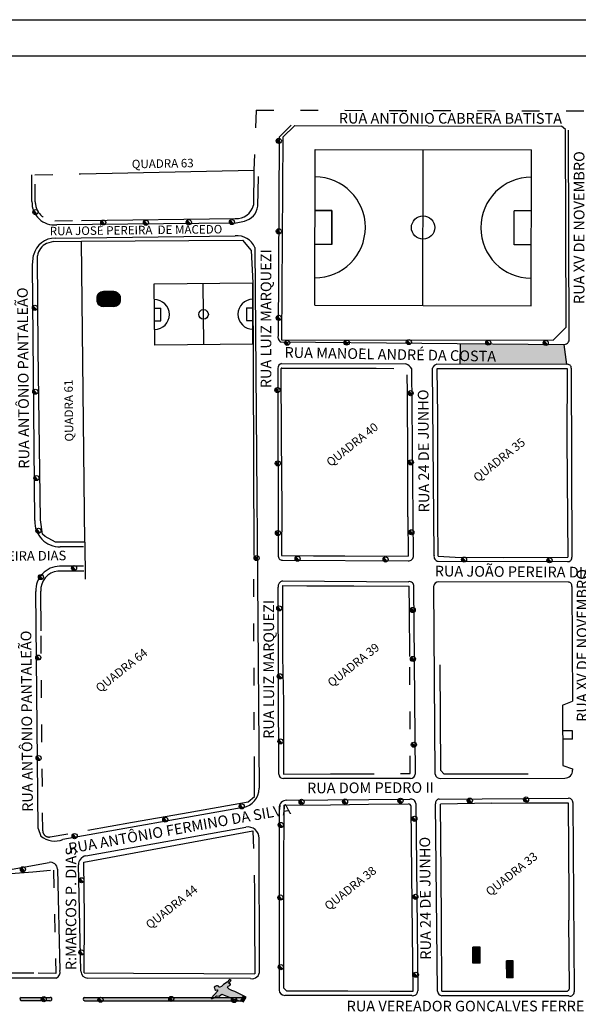
# Model space of a CAD drawing. Units: millimetres. Extents: x 3641 to 4386, y 3057 to 3392.
# Drawn here: x 4168 to 4205, y 3193 to 3260 of the extents above; entities that cross this region are included whole.
import ezdxf

# ---------------------------------------------------------------- set-up
doc = ezdxf.new("R2010")
doc.units = ezdxf.units.MM
doc.linetypes.add('ACAD_ISO03W100', pattern=[30, 12, -18])
for name, color, linetype in [('CAMPO', 7, 'Continuous'), ('GUIAS', 190, 'Continuous'), ('Layer1', 1, 'Continuous'), ('NUMERO_QUADRA', 7, 'Continuous'), ('Piscinas', 140, 'Continuous'), ('POSTE', 3, 'Continuous')]:
    doc.layers.add(name, color=color, linetype=linetype)
doc.layers.add('RUAS', color=5, linetype='Continuous', lineweight=35)
doc.styles.add('TEXTO1', font='swissci.ttf')
pattern_1 = [(83.358389048, (626329.095434, -918484.201974), (-0.01423595806406, 0.0333704584625), [0.045, -0.009, 0, -0.009])]

msp = doc.modelspace()

# ---------------------------------------------------------------- hatches: boundary and pattern name
h = msp.add_hatch()
h.set_pattern_fill('ANSI36', color=140, scale=0.144, angle=38.35839, style=0)
h.set_pattern_definition(pattern_1)
h.paths.add_polyline_path([(4173.278, 3241.262, 0.414214), (4172.851, 3240.826), (4172.852, 3240.682, 0.414214), (4173.289, 3240.254), (4173.994, 3240.261, 0.414214), (4174.422, 3240.698), (4174.42, 3240.842, 0.414214), (4173.984, 3241.269)])
for color, points in [(23, [(4182.191, 3193.873), (4181.974, 3193.952), (4181.794, 3194.031), (4181.694, 3194.137), (4181.727, 3194.233), (4181.842, 3194.288), (4181.897, 3194.34), (4181.871, 3194.432), (4181.806, 3194.4), (4181.79, 3194.46), (4181.933, 3194.609), (4181.822, 3194.685), (4181.664, 3194.516), (4181.424, 3194.338), (4181.276, 3194.211), (4181.171, 3194.173), (4181.104, 3194.171), (4181.073, 3194.224), (4181.019, 3194.259), (4180.942, 3194.253), (4180.857, 3194.212), (4180.792, 3194.168), (4180.801, 3194.098), (4180.824, 3194.011), (4180.906, 3193.958), (4180.998, 3193.984), (4181.031, 3193.915), (4180.581, 3193.42), (4180.625, 3193.367), (4180.825, 3193.464), (4180.952, 3193.569), (4181.118, 3193.557), (4181.301, 3193.688), (4181.466, 3193.627), (4181.767, 3193.514), (4182.055, 3193.377), (4182.283, 3193.314), (4182.561, 3193.209), (4182.764, 3193.578), (4182.545, 3193.687), (4182.324, 3193.802)]), (155, [(4182.561, 3193.209), (4182.739, 3193.142), (4182.95, 3193.486), (4182.764, 3193.578)]), (91, [(4167.709, 3193.472, 0.794523), (4167.719, 3193.252), (4169.652, 3193.248), (4169.673, 3193.248, 1.023537), (4169.688, 3193.47)]), (91, [(4172.002, 3193.469, 0.843713), (4172.011, 3193.248), (4182.761, 3193.248), (4182.758, 3193.46)])]:
    msp.add_hatch(color=color).paths.add_polyline_path(points)
at = {"layer": 'Layer1', "ltscale": 0.02}
h = msp.add_hatch(color=13, dxfattribs=at)
h.dxf.hatch_style = 1
h.paths.add_polyline_path([(4204.509, 3237.69, -0.038492), (4204.458, 3237.694), (4203.401, 3237.703, -0.580051), (4203.101, 3237.706), (4199.512, 3237.736, -0.64454), (4199.197, 3237.739), (4197.474, 3237.753), (4197.462, 3236.355), (4204.675, 3236.336)])
at = {"layer": 'Piscinas'}
h = msp.add_hatch(dxfattribs=at)
h.set_pattern_fill('ANSI36', color=140, scale=0.144, angle=38.35839, style=0)
h.set_pattern_definition(pattern_1)
h.paths.add_polyline_path([(4198.304, 3195.788), (4198.808, 3195.789), (4198.805, 3196.869), (4198.301, 3196.868)])
h = msp.add_hatch(dxfattribs=at)
h.set_pattern_fill('ANSI36', color=140, scale=0.144, angle=38.35839, style=0)
h.set_pattern_definition([(83.358389048, (626329.225034, -918484.201866), (-0.01423595806406, 0.0333704584625), [0.045, -0.009, 0, -0.009])])
h.paths.add_polyline_path([(4201.033, 3195.948), (4200.601, 3195.947), (4200.605, 3194.795), (4201.037, 3194.796)])
at = {"layer": 'POSTE'}
for points in [[(4185.056, 3251.603, 0.414214), (4185.027, 3251.36, 0.414214), (4185.27, 3251.332)], [(4168.563, 3246.784, 0.414214), (4168.535, 3246.542, 0.414214), (4168.778, 3246.513)], [(4173.167, 3246.076, 0.414214), (4173.138, 3245.833, 0.414214), (4173.381, 3245.805)], [(4176.056, 3246.059, 0.414214), (4176.027, 3245.816, 0.414214), (4176.27, 3245.788)], [(4178.959, 3246.1, 0.414214), (4178.931, 3245.857, 0.414214), (4179.173, 3245.829)], [(4181.883, 3246.11, 0.414214), (4181.855, 3245.867, 0.414214), (4182.098, 3245.839)], [(4185.057, 3245.481, 0.414214), (4185.029, 3245.239, 0.414214), (4185.272, 3245.21)], [(4168.532, 3240.305, 0.414214), (4168.504, 3240.062, 0.414214), (4168.746, 3240.034)], [(4185.055, 3239.621, 0.414214), (4185.027, 3239.378, 0.414214), (4185.27, 3239.35)], [(4185.625, 3237.93, 0.414214), (4185.596, 3237.687, 0.414214), (4185.839, 3237.659)], [(4189.655, 3237.947, 0.414214), (4189.627, 3237.704, 0.414214), (4189.87, 3237.676)], [(4193.869, 3237.982, 0.414214), (4193.84, 3237.74, 0.414214), (4194.083, 3237.711)], [(4199.248, 3237.944, 0.414214), (4199.22, 3237.701, 0.414214), (4199.462, 3237.673)], [(4203.144, 3237.926, 0.414214), (4203.116, 3237.683, 0.414214), (4203.359, 3237.655)], [(4168.561, 3234.617, 0.414214), (4168.533, 3234.374, 0.414214), (4168.775, 3234.346)], [(4184.965, 3234.735, 0.414214), (4184.937, 3234.492, 0.414214), (4185.179, 3234.464)], [(4193.988, 3234.522, 0.414214), (4193.96, 3234.279, 0.414214), (4194.203, 3234.251)], [(4184.992, 3229.766, 0.414214), (4184.964, 3229.523, 0.414214), (4185.206, 3229.495)], [(4194.004, 3229.834, 0.414214), (4193.976, 3229.591, 0.414214), (4194.219, 3229.563)], [(4168.634, 3228.772, 0.414214), (4168.606, 3228.529, 0.414214), (4168.849, 3228.501)], [(4168.768, 3225.21, 0.414214), (4168.74, 3224.967, 0.414214), (4168.983, 3224.939)], [(4184.996, 3225.048, 0.414214), (4184.968, 3224.805, 0.414214), (4185.211, 3224.777)], [(4194.039, 3225.102, 0.414214), (4194.011, 3224.859, 0.414214), (4194.254, 3224.831)], [(4183.553, 3223.356, 0.414214), (4183.525, 3223.113, 0.414214), (4183.768, 3223.085)], [(4186.333, 3223.312, 0.414214), (4186.305, 3223.07, 0.414214), (4186.548, 3223.041)], [(4192.291, 3223.263, 0.414214), (4192.263, 3223.02, 0.414214), (4192.506, 3222.992)], [(4197.611, 3223.25, 0.414214), (4197.583, 3223.008, 0.414214), (4197.826, 3222.979)], [(4203.4, 3223.208, 0.414214), (4203.371, 3222.965, 0.414214), (4203.614, 3222.937)], [(4171.185, 3222.675, 0.414214), (4171.157, 3222.432, 0.414214), (4171.4, 3222.404)], [(4168.941, 3222.069, 0.414214), (4168.912, 3221.826, 0.414214), (4169.155, 3221.798)], [(4185.089, 3219.952, 0.414214), (4185.061, 3219.709, 0.414214), (4185.303, 3219.681)], [(4194.127, 3219.841, 0.414214), (4194.099, 3219.598, 0.414214), (4194.342, 3219.57)], [(4168.76, 3216.616, 0.414214), (4168.732, 3216.374, 0.414214), (4168.975, 3216.345)], [(4194.147, 3216.529, 0.414214), (4194.118, 3216.286, 0.414214), (4194.361, 3216.258)], [(4185.124, 3215.35, 0.414214), (4185.096, 3215.107, 0.414214), (4185.338, 3215.079)], [(4185.171, 3210.941, 0.414214), (4185.143, 3210.698, 0.414214), (4185.386, 3210.67)], [(4194.207, 3210.715, 0.414214), (4194.178, 3210.473, 0.414214), (4194.421, 3210.444)], [(4168.784, 3209.818, 0.414214), (4168.756, 3209.575, 0.414214), (4168.999, 3209.547)], [(4186.604, 3206.849, 0.414214), (4186.575, 3206.606, 0.414214), (4186.818, 3206.578)], [(4189.545, 3206.871, 0.414214), (4189.516, 3206.628, 0.414214), (4189.759, 3206.6)], [(4193.298, 3206.927, 0.414214), (4193.27, 3206.684, 0.414214), (4193.513, 3206.656)], [(4197.997, 3206.938, 0.414214), (4197.969, 3206.695, 0.414214), (4198.212, 3206.667)], [(4201.809, 3207.007, 0.414214), (4201.781, 3206.764, 0.414214), (4202.024, 3206.736)], [(4182.546, 3206.544, 0.414214), (4182.517, 3206.302, 0.414214), (4182.76, 3206.273)], [(4177.367, 3205.647, 0.414214), (4177.339, 3205.404, 0.414214), (4177.582, 3205.376)], [(4194.244, 3205.702, 0.414214), (4194.216, 3205.46, 0.414214), (4194.459, 3205.431)], [(4185.186, 3205.284, 0.414214), (4185.158, 3205.041, 0.414214), (4185.401, 3205.013)], [(4171.226, 3204.528, 0.414214), (4171.198, 3204.286, 0.414214), (4171.44, 3204.257)], [(4167.721, 3202.282, 0.414214), (4167.693, 3202.039, 0.414214), (4167.935, 3202.011)], [(4171.685, 3201.543, 0.414214), (4171.657, 3201.3, 0.414214), (4171.9, 3201.272)], [(4185.166, 3200.37, 0.414214), (4185.137, 3200.128, 0.414214), (4185.38, 3200.099)], [(4194.311, 3200.418, 0.414214), (4194.283, 3200.175, 0.414214), (4194.526, 3200.147)], [(4171.683, 3196.655, 0.414214), (4171.655, 3196.412, 0.414214), (4171.897, 3196.384)], [(4185.191, 3195.659, 0.414214), (4185.162, 3195.416, 0.414214), (4185.405, 3195.388)], [(4194.343, 3195.144, 0.414214), (4194.314, 3194.902, 0.414214), (4194.557, 3194.873)], [(4169.133, 3193.489, 0.414214), (4169.105, 3193.246, 0.414214), (4169.347, 3193.218)], [(4172.977, 3193.45, 0.414214), (4172.949, 3193.207, 0.414214), (4173.192, 3193.179)], [(4177.769, 3193.506, 0.414214), (4177.74, 3193.263, 0.414214), (4177.983, 3193.235)], [(4182.023, 3193.426, 0.414214), (4181.995, 3193.184, 0.414214), (4182.237, 3193.155)]]:
    msp.add_hatch(color=1, dxfattribs=at).paths.add_polyline_path(points)

# ---------------------------------------------------------------- linework, layer by layer
for p, q in [((4116.502, 3259.676), (4364.226, 3259.673)), ((4118.952, 3257.219), (4284.506, 3257.217))]:
    msp.add_line(p, q)
at = {"color": 1, "linetype": 'ACAD_ISO03W100', "ltscale": 0.1}
for p, q in [((4183.631, 3253.556), (4183.483, 3249.492)), ((4183.631, 3253.556), (4207.938, 3253.494)), ((4168.645, 3249.176), (4171.738, 3249.241)), ((4168.666, 3247.337), (4168.645, 3249.176)), ((4169.979, 3246.057), (4171.805, 3246.08)), ((4191.752, 3236.073), (4193.856, 3236.057)), ((4193.881, 3234.437), (4193.856, 3236.057)), ((4183.511, 3208.596), (4183.465, 3223.401)), ((4169.171, 3204.76), (4169.054, 3218.295)), ((4194.075, 3208.627), (4194.038, 3216.548)), ((4190.418, 3208.617), (4194.075, 3208.627)), ((4169.679, 3204.339), (4172.224, 3204.795)), ((4183.415, 3204.751), (4183.523, 3200.662)), ((4168.5, 3201.982), (4169.898, 3202.098)), ((4169.898, 3202.098), (4170.066, 3195.1)), ((4170.066, 3195.1), (4168.559, 3195.108))]:
    msp.add_line(p, q, dxfattribs=at)
at = {"color": 2}
for p, q in [((4186.245, 3252.522), (4185.427, 3251.711)), ((4186.245, 3252.522), (4204.321, 3252.476)), ((4204.582, 3252.23), (4204.321, 3252.476)), ((4204.625, 3238.858), (4204.582, 3252.23)), ((4185.427, 3251.711), (4185.353, 3238.008)), ((4171.738, 3249.241), (4183.483, 3249.492)), ((4183.483, 3249.492), (4183.441, 3247.118)), ((4171.805, 3246.08), (4182.212, 3246.211)), ((4169.902, 3244.651), (4169.429, 3244.521)), ((4169.902, 3244.651), (4171.803, 3244.683)), ((4171.803, 3244.683), (4182.708, 3244.757)), ((4172.012, 3224.304), (4171.803, 3244.683)), ((4182.708, 3244.757), (4183.302, 3244.056)), ((4168.869, 3237.342), (4168.819, 3243.693)), ((4183.302, 3244.056), (4183.402, 3241.848)), ((4183.402, 3241.848), (4183.42, 3236.077)), ((4204.625, 3238.858), (4203.744, 3237.974)), ((4185.353, 3238.008), (4203.744, 3237.974)), ((4169.022, 3225.821), (4168.869, 3237.342)), ((4183.42, 3236.077), (4183.465, 3223.401)), ((4185.311, 3236.032), (4185.334, 3231.323)), ((4185.373, 3236.086), (4188.207, 3236.078)), ((4188.207, 3236.078), (4191.752, 3236.073)), ((4195.933, 3232.86), (4195.885, 3236.06)), ((4195.885, 3236.06), (4200.386, 3236.05)), ((4200.386, 3236.05), (4204.7, 3236.066)), ((4204.7, 3236.066), (4204.687, 3231.288)), ((4193.917, 3229.71), (4193.881, 3234.437)), ((4195.931, 3225.924), (4195.933, 3232.86)), ((4185.334, 3231.323), (4185.362, 3226.568)), ((4204.687, 3231.288), (4204.718, 3225.914)), ((4193.909, 3226.003), (4193.917, 3229.71)), ((4185.362, 3226.568), (4185.351, 3223.385)), ((4169.164, 3224.846), (4169.022, 3225.821)), ((4193.909, 3226.003), (4193.931, 3223.346)), ((4195.966, 3223.35), (4195.931, 3225.924)), ((4204.718, 3225.914), (4204.742, 3223.291)), ((4169.328, 3224.684), (4169.164, 3224.846)), ((4170.028, 3224.3), (4169.328, 3224.684)), ((4172.012, 3224.304), (4170.028, 3224.3)), ((4172.012, 3224.304), (4172.045, 3221.8)), ((4185.351, 3223.385), (4187.506, 3223.381)), ((4187.506, 3223.381), (4189.639, 3223.365)), ((4189.639, 3223.365), (4193.931, 3223.346)), ((4195.966, 3223.35), (4197.121, 3223.289)), ((4197.121, 3223.289), (4200.417, 3223.269)), ((4200.417, 3223.269), (4204.742, 3223.291)), ((4171.944, 3222.345), (4170.182, 3222.343)), ((4169.054, 3218.295), (4169.031, 3220.97)), ((4185.412, 3221.365), (4185.425, 3216.546)), ((4185.412, 3221.365), (4187.074, 3221.352)), ((4187.074, 3221.352), (4190.254, 3221.338)), ((4190.254, 3221.338), (4194.008, 3221.308)), ((4194.024, 3219.721), (4194.008, 3221.308)), ((4194.038, 3216.548), (4194.024, 3219.721)), ((4185.425, 3216.546), (4185.475, 3213.444)), ((4196.137, 3208.828), (4196.09, 3215.983)), ((4185.475, 3213.444), (4185.486, 3208.6)), ((4183.529, 3207.088), (4183.511, 3208.596)), ((4185.486, 3208.6), (4188.677, 3208.612)), ((4188.677, 3208.612), (4190.418, 3208.617)), ((4196.137, 3208.828), (4196.344, 3208.615)), ((4196.344, 3208.615), (4199.024, 3208.611)), ((4199.024, 3208.611), (4202.051, 3208.62)), ((4183.099, 3206.706), (4183.529, 3207.088)), ((4178.643, 3205.93), (4183.099, 3206.706)), ((4185.505, 3206.493), (4185.483, 3201.744)), ((4185.505, 3206.493), (4188.656, 3206.505)), ((4188.656, 3206.505), (4191.247, 3206.556)), ((4191.247, 3206.556), (4193.951, 3206.586)), ((4194.17, 3201.82), (4194.136, 3206.411)), ((4199.584, 3206.633), (4196.112, 3206.555)), ((4196.174, 3201.812), (4196.112, 3206.555)), ((4199.584, 3206.633), (4201.907, 3206.65)), ((4201.907, 3206.65), (4204.773, 3206.657)), ((4204.773, 3206.657), (4204.806, 3200.283)), ((4175.253, 3205.339), (4178.643, 3205.93)), ((4172.224, 3204.795), (4175.253, 3205.339)), ((4171.962, 3202.626), (4183.415, 3204.751)), ((4171.999, 3198.898), (4171.962, 3202.626)), ((4166.999, 3201.858), (4168.5, 3201.982)), ((4185.483, 3201.744), (4185.483, 3198.687)), ((4194.272, 3193.897), (4194.17, 3201.82)), ((4196.179, 3198.646), (4196.174, 3201.812)), ((4183.523, 3200.662), (4183.525, 3198.784)), ((4204.806, 3200.283), (4204.825, 3198.697)), ((4171.986, 3195.136), (4171.999, 3198.898)), ((4183.525, 3198.784), (4183.54, 3195.074)), ((4185.483, 3198.687), (4185.488, 3194.13)), ((4196.215, 3193.891), (4196.179, 3198.646)), ((4204.856, 3194.083), (4204.825, 3198.697)), ((4168.559, 3195.108), (4165.678, 3195.122)), ((4171.986, 3195.136), (4175.325, 3195.111)), ((4175.325, 3195.111), (4180.082, 3195.089)), ((4180.082, 3195.089), (4183.54, 3195.074)), ((4185.488, 3194.13), (4185.686, 3193.929)), ((4185.686, 3193.929), (4189.844, 3193.925)), ((4189.844, 3193.925), (4192.72, 3193.9)), ((4192.72, 3193.9), (4194.272, 3193.897)), ((4196.215, 3193.891), (4199.031, 3193.898)), ((4199.031, 3193.898), (4204.722, 3193.902))]:
    msp.add_line(p, q, dxfattribs=at)
at = {"color": 170}
for p, q in [((4173.984, 3241.269), (4173.278, 3241.262)), ((4172.852, 3240.682), (4172.851, 3240.826)), ((4173.994, 3240.261), (4173.289, 3240.254)), ((4174.422, 3240.698), (4174.42, 3240.842))]:
    msp.add_line(p, q, dxfattribs=at)
at = {"color": 1}
for p, q in [((4204.394, 3213.264), (4205.057, 3213.523)), ((4204.394, 3213.264), (4204.41, 3209.176)), ((4205.061, 3211.53), (4204.401, 3211.528)), ((4205.064, 3210.954), (4204.403, 3210.952)), ((4180.581, 3193.42), (4181.031, 3193.915)), ((4181.031, 3193.915), (4180.581, 3193.42)), ((4182.764, 3193.578), (4182.561, 3193.209)), ((4182.561, 3193.209), (4182.764, 3193.578)), ((4182.95, 3193.486), (4182.764, 3193.578)), ((4182.739, 3193.142), (4182.95, 3193.486))]:
    msp.add_line(p, q, dxfattribs=at)
msp.add_lwpolyline([(4173.994, 3240.261), (4173.289, 3240.254, -0.414214), (4172.852, 3240.682), (4172.851, 3240.826, -0.414214), (4173.278, 3241.262), (4173.984, 3241.269, -0.414214), (4174.42, 3240.842), (4174.422, 3240.698, -0.414214)], format="xyb", close=True)
for points in [[(4181.466, 3193.627), (4181.767, 3193.514), (4182.055, 3193.377), (4182.283, 3193.314), (4182.561, 3193.209), (4182.764, 3193.578), (4182.545, 3193.687), (4182.324, 3193.802), (4182.191, 3193.873), (4181.974, 3193.952), (4181.794, 3194.031), (4181.694, 3194.137), (4181.727, 3194.233), (4181.842, 3194.288), (4181.897, 3194.34), (4181.871, 3194.432), (4181.806, 3194.4), (4181.79, 3194.46), (4181.933, 3194.609), (4181.822, 3194.685), (4181.664, 3194.516), (4181.424, 3194.338), (4181.276, 3194.211), (4181.171, 3194.173), (4181.104, 3194.171), (4181.073, 3194.224), (4181.019, 3194.259), (4180.942, 3194.253), (4180.857, 3194.212), (4180.792, 3194.168), (4180.801, 3194.098), (4180.824, 3194.011), (4180.906, 3193.958), (4180.998, 3193.984), (4181.031, 3193.915), (4180.581, 3193.42), (4180.625, 3193.367), (4180.825, 3193.464), (4180.952, 3193.569), (4181.118, 3193.557), (4181.301, 3193.688)], [(4181.118, 3193.557), (4181.301, 3193.688), (4181.466, 3193.627), (4181.466, 3193.627), (4181.466, 3193.627), (4181.767, 3193.514), (4182.055, 3193.377), (4182.283, 3193.314), (4182.561, 3193.209), (4182.764, 3193.578), (4182.545, 3193.687), (4182.324, 3193.802), (4182.191, 3193.873), (4181.974, 3193.952), (4181.794, 3194.031), (4181.694, 3194.137), (4181.727, 3194.233), (4181.842, 3194.288), (4181.897, 3194.34), (4181.871, 3194.432), (4181.806, 3194.4), (4181.79, 3194.46), (4181.933, 3194.609), (4181.822, 3194.685), (4181.664, 3194.516), (4181.424, 3194.338), (4181.276, 3194.211), (4181.171, 3194.173), (4181.104, 3194.171), (4181.073, 3194.224), (4181.019, 3194.259), (4180.942, 3194.253), (4180.857, 3194.212), (4180.792, 3194.168), (4180.801, 3194.098), (4180.824, 3194.011), (4180.906, 3193.958), (4180.998, 3193.984), (4181.031, 3193.915), (4180.581, 3193.42), (4180.625, 3193.367), (4180.825, 3193.464), (4180.952, 3193.569)]]:
    msp.add_lwpolyline(points, close=True, dxfattribs=at)
at = {"color": 1, "linetype": 'ACAD_ISO03W100', "ltscale": 0.1}
for centre, radius, start, end in [((4169.962, 3247.353), 1.296, 180.67448, 270.72426), ((4169.603, 3204.764), 0.432, 180.49259, 280.17175)]:
    msp.add_arc(centre, radius, start, end, dxfattribs=at)
at = {"color": 2}
for centre, radius, start, end in [((4182.293, 3247.388), 1.18, 266.05727, 346.77109), ((4169.837, 3243.582), 1.024, 113.50599, 173.78912), ((4185.368, 3236.029), 0.0572, 85.42542, 177.09632), ((4170.338, 3221.044), 1.309, 96.81811, 183.21679), ((4193.91, 3206.357), 0.233, 13.42081, 79.8973), ((4204.641, 3194.103), 0.217, 292.054, 354.61203)]:
    msp.add_arc(centre, radius, start, end, dxfattribs=at)
at = {"color": 170}
for centre, start, end in [((4173.283, 3240.83), 90.58686, 180.58686), ((4173.988, 3240.837), 0.58686, 90.58686), ((4173.284, 3240.686), 180.58686, 270.58686), ((4173.99, 3240.693), 270.58686, 0.58686)]:
    msp.add_arc(centre, 0.432, start, end, dxfattribs=at)
at = {"layer": 'CAMPO', "color": 190}
for p, q in [((4187.599, 3240.337), (4187.619, 3250.892)), ((4187.619, 3250.892), (4202.278, 3250.864)), ((4194.929, 3240.323), (4194.949, 3250.878)), ((4202.258, 3240.309), (4202.278, 3250.864)), ((4188.763, 3246.764), (4187.611, 3246.767)), ((4188.759, 3244.46), (4188.763, 3246.764)), ((4201.114, 3244.437), (4201.119, 3246.741)), ((4202.271, 3246.739), (4201.119, 3246.741)), ((4188.759, 3244.46), (4187.607, 3244.463)), ((4202.266, 3244.435), (4201.114, 3244.437)), ((4176.715, 3241.78), (4183.402, 3241.848)), ((4176.757, 3237.64), (4176.715, 3241.78)), ((4180.086, 3237.674), (4180.044, 3241.814)), ((4183.415, 3237.708), (4183.402, 3241.848)), ((4187.599, 3240.337), (4202.258, 3240.309)), ((4176.735, 3240.142), (4177.164, 3240.143)), ((4177.172, 3239.279), (4177.164, 3240.143)), ((4182.975, 3240.161), (4183.407, 3240.163)), ((4182.975, 3240.161), (4182.978, 3239.297)), ((4183.407, 3240.163), (4183.41, 3239.299)), ((4176.737, 3239.278), (4177.172, 3239.279)), ((4182.978, 3239.297), (4183.41, 3239.299)), ((4183.415, 3237.708), (4176.757, 3237.64))]:
    msp.add_line(p, q, dxfattribs=at)
msp.add_lwpolyline([(4187.611, 3246.767), (4188.763, 3246.764), (4188.759, 3244.46), (4187.607, 3244.463)], dxfattribs=at)
for centre, radius in [((4194.939, 3245.601), 0.789), ((4180.065, 3239.72), 0.326)]:
    msp.add_circle(centre, radius, dxfattribs=at)
for centre, radius, start, end in [((4187.609, 3245.615), 3.419, 269.89167, 89.89167), ((4202.268, 3245.587), 3.419, 89.89167, 269.89167), ((4176.736, 3239.71), 1.013, 270.58686, 90.58686), ((4183.408, 3239.731), 1.012, 90.17845, 270.17845)]:
    msp.add_arc(centre, radius, start, end, dxfattribs=at)
at = {"layer": 'GUIAS', "color": 190}
for p, q in [((4185.996, 3252.531), (4185.178, 3251.719)), ((4204.84, 3237.999), (4204.789, 3252.193)), ((4185.178, 3251.719), (4185.114, 3238.299)), ((4168.442, 3247.363), (4168.421, 3249.172)), ((4183.747, 3247.041), (4183.779, 3249.067)), ((4182.152, 3245.902), (4170.12, 3245.785)), ((4182.152, 3245.902), (4182.829, 3246.037)), ((4170.025, 3244.89), (4182.209, 3245.031)), ((4183.536, 3244.25), (4183.832, 3207.637)), ((4168.482, 3243.077), (4168.553, 3243.74)), ((4168.639, 3225.763), (4168.482, 3243.077)), ((4185.256, 3237.857), (4204.458, 3237.694)), ((4185.349, 3236.389), (4193.776, 3236.364)), ((4204.675, 3236.336), (4195.879, 3236.359)), ((4185.103, 3236.072), (4185.123, 3223.403)), ((4194.292, 3223.396), (4194.17, 3236.042)), ((4195.689, 3223.412), (4195.574, 3236.086)), ((4204.979, 3236.07), (4205.018, 3223.284)), ((4171.936, 3223.985), (4170.359, 3223.982)), ((4185.417, 3223.075), (4193.932, 3223.029)), ((4195.964, 3223.009), (4204.725, 3222.986)), ((4171.939, 3222.682), (4170.313, 3222.669)), ((4185.41, 3221.676), (4193.951, 3221.618)), ((4204.768, 3221.593), (4195.98, 3221.609)), ((4168.86, 3204.909), (4168.7, 3220.958)), ((4185.175, 3208.592), (4185.121, 3221.248)), ((4194.415, 3208.593), (4194.315, 3221.303)), ((4195.767, 3208.586), (4195.659, 3221.332)), ((4205.022, 3221.286), (4205.057, 3213.523)), ((4205.064, 3210.954), (4205.061, 3211.53)), ((4205.073, 3208.956), (4205.074, 3208.852)), ((4194.085, 3208.293), (4185.483, 3208.285)), ((4196.132, 3208.3), (4204.547, 3208.319)), ((4185.698, 3206.819), (4194.041, 3206.889)), ((4196.026, 3206.902), (4204.784, 3206.961)), ((4182.744, 3206.327), (4170.538, 3204.156)), ((4185.179, 3206.294), (4185.187, 3193.971)), ((4194.448, 3206.609), (4194.575, 3193.912)), ((4195.923, 3193.902), (4195.79, 3206.57)), ((4205.081, 3206.668), (4205.166, 3193.851)), ((4168.86, 3204.909), (4169.05, 3204.395)), ((4172.088, 3203.056), (4182.936, 3205.002)), ((4183.856, 3195.268), (4183.832, 3204.254)), ((4158.71, 3200.661), (4169.609, 3202.615)), ((4171.749, 3195.249), (4171.586, 3202.441)), ((4170.17, 3202.157), (4170.335, 3195.297)), ((4170.078, 3194.776), (4158.594, 3194.774)), ((4183.24, 3194.754), (4172.229, 3194.779)), ((4194.178, 3193.599), (4185.569, 3193.612)), ((4204.814, 3193.57), (4196.22, 3193.59)), ((4167.709, 3193.472), (4169.678, 3193.47)), ((4169.652, 3193.248), (4167.719, 3193.252)), ((4169.652, 3193.248), (4169.673, 3193.248)), ((4172.002, 3193.469), (4182.758, 3193.46)), ((4172.011, 3193.248), (4182.761, 3193.248)), ((4182.694, 3193.199), (4182.691, 3193.411)), ((4182.761, 3193.248), (4182.758, 3193.46))]:
    msp.add_line(p, q, dxfattribs=at)
at = {"layer": 'GUIAS', "color": 1}
msp.add_line((4204.41, 3209.176), (4205.073, 3208.956), dxfattribs=at)
at = {"layer": 'GUIAS', "color": 190}
for centre, radius, start, end in [((4169.971, 3247.308), 1.53, 177.93681, 275.59636), ((4182.549, 3247.215), 1.211, 283.38352, 351.73619), ((4170.02, 3243.379), 1.511, 89.82872, 166.15817), ((4182.367, 3243.78), 1.26, 21.9212, 97.17834), ((4185.614, 3238.216), 0.508, 170.63219, 225.05311), ((4204.509, 3238.022), 0.332, 261.18254, 355.9868), ((4185.414, 3236.085), 0.311, 102.13769, 182.48304), ((4193.603, 3235.751), 0.637, 27.16613, 74.22076), ((4196.073, 3235.835), 0.559, 110.28, 153.27993), ((4204.736, 3236.098), 0.245, 353.25937, 104.266), ((4170.322, 3225.667), 1.685, 176.71518, 271.27775), ((4185.416, 3223.37), 0.295, 173.55441, 270.19007), ((4193.934, 3223.388), 0.359, 269.68686, 1.30243), ((4195.995, 3223.325), 0.318, 164.10934, 264.47385), ((4204.757, 3223.249), 0.264, 263.11637, 7.6318), ((4170.345, 3221.024), 1.646, 91.10476, 182.27073), ((4185.52, 3221.29), 0.401, 105.87989, 186.06658), ((4194.023, 3221.333), 0.294, 354.05391, 104.12293), ((4195.976, 3221.289), 0.32, 89.28731, 172.31438), ((4204.777, 3221.341), 0.252, 347.31607, 91.97767), ((4204.545, 3208.848), 0.528, 270.1281, 0.42843), ((4185.483, 3208.593), 0.308, 180.24023, 270.05254), ((4194.096, 3208.612), 0.319, 267.94671, 356.56492), ((4196.101, 3208.637), 0.338, 188.54881, 275.24836), ((4182.513, 3207.626), 1.319, 280.08646, 0.46198), ((4194.133, 3206.587), 0.315, 4.01387, 107.0643), ((4196.042, 3206.64), 0.262, 93.49839, 195.56359), ((4204.786, 3206.666), 0.295, 0.37878, 90.38969), ((4185.703, 3206.295), 0.524, 90.47928, 180.03787), ((4183.07, 3204.252), 0.762, 0.15142, 100.17171), ((4170.008, 3205.606), 1.544, 231.69297, 290.09701), ((4172.196, 3202.455), 0.611, 100.17171, 181.29956), ((4169.693, 3202.145), 0.477, 1.37882, 100.16118), ((4169.876, 3195.2), 0.469, 295.51217, 11.98992), ((4172.23, 3195.26), 0.481, 181.29956, 269.87035), ((4183.356, 3195.242), 0.501, 256.69134, 2.96945), ((4185.558, 3193.984), 0.372, 181.93348, 271.64132), ((4194.262, 3193.9), 0.313, 254.33341, 2.33159), ((4196.238, 3193.905), 0.315, 180.56222, 266.71678), ((4204.9, 3193.824), 0.268, 251.31997, 5.8626), ((4167.74, 3193.363), 0.113, 105.50089, 259.37274), ((4169.683, 3193.359), 0.111, 264.7834, 92.4539), ((4172.026, 3193.359), 0.112, 101.96357, 262.58258)]:
    msp.add_arc(centre, radius, start, end, dxfattribs=at)
at = {"layer": 'Layer1', "ltscale": 0.02}
for p, q in [((4197.462, 3236.355), (4197.474, 3237.753)), ((4204.675, 3236.336), (4204.509, 3237.69))]:
    msp.add_line(p, q, dxfattribs=at)
at = {"layer": 'Piscinas', "color": 140}
for p, q in [((4198.805, 3196.869), (4198.301, 3196.868)), ((4198.304, 3195.788), (4198.301, 3196.868)), ((4198.808, 3195.789), (4198.805, 3196.869)), ((4198.808, 3195.789), (4198.304, 3195.788)), ((4201.033, 3195.948), (4200.601, 3195.947)), ((4200.605, 3194.795), (4200.601, 3195.947)), ((4201.037, 3194.796), (4201.033, 3195.948)), ((4201.037, 3194.796), (4200.605, 3194.795))]:
    msp.add_line(p, q, dxfattribs=at)
at = {"layer": 'POSTE', "color": 1}
for p, q in [((4185.27, 3251.332), (4185.056, 3251.603)), ((4168.778, 3246.513), (4168.563, 3246.784)), ((4173.381, 3245.805), (4173.167, 3246.076)), ((4176.27, 3245.788), (4176.056, 3246.059)), ((4179.173, 3245.829), (4178.959, 3246.1)), ((4182.098, 3245.839), (4181.883, 3246.11)), ((4185.272, 3245.21), (4185.057, 3245.481)), ((4168.746, 3240.034), (4168.532, 3240.305)), ((4185.27, 3239.35), (4185.055, 3239.621)), ((4185.839, 3237.659), (4185.625, 3237.93)), ((4189.87, 3237.676), (4189.655, 3237.947)), ((4194.083, 3237.711), (4193.869, 3237.982)), ((4199.462, 3237.673), (4199.248, 3237.944)), ((4203.359, 3237.655), (4203.144, 3237.926)), ((4168.775, 3234.346), (4168.561, 3234.617)), ((4185.179, 3234.464), (4184.965, 3234.735)), ((4194.203, 3234.251), (4193.988, 3234.522)), ((4185.206, 3229.495), (4184.992, 3229.766)), ((4194.219, 3229.563), (4194.004, 3229.834)), ((4168.849, 3228.501), (4168.634, 3228.772)), ((4168.983, 3224.939), (4168.768, 3225.21)), ((4185.211, 3224.777), (4184.996, 3225.048)), ((4194.254, 3224.831), (4194.039, 3225.102)), ((4183.768, 3223.085), (4183.553, 3223.356)), ((4186.548, 3223.041), (4186.333, 3223.312)), ((4192.506, 3222.992), (4192.291, 3223.263)), ((4197.826, 3222.979), (4197.611, 3223.25)), ((4203.614, 3222.937), (4203.4, 3223.208)), ((4171.4, 3222.404), (4171.185, 3222.675)), ((4169.155, 3221.798), (4168.941, 3222.069)), ((4185.303, 3219.681), (4185.089, 3219.952)), ((4194.342, 3219.57), (4194.127, 3219.841)), ((4168.975, 3216.345), (4168.76, 3216.616)), ((4194.361, 3216.258), (4194.147, 3216.529)), ((4185.338, 3215.079), (4185.124, 3215.35)), ((4185.386, 3210.67), (4185.171, 3210.941)), ((4194.421, 3210.444), (4194.207, 3210.715)), ((4168.999, 3209.547), (4168.784, 3209.818)), ((4186.818, 3206.578), (4186.604, 3206.849)), ((4189.759, 3206.6), (4189.545, 3206.871)), ((4193.513, 3206.656), (4193.298, 3206.927)), ((4198.212, 3206.667), (4197.997, 3206.938)), ((4202.024, 3206.736), (4201.809, 3207.007)), ((4182.76, 3206.273), (4182.546, 3206.544)), ((4177.582, 3205.376), (4177.367, 3205.647)), ((4194.459, 3205.431), (4194.244, 3205.702)), ((4185.401, 3205.013), (4185.186, 3205.284)), ((4171.44, 3204.257), (4171.226, 3204.528)), ((4167.935, 3202.011), (4167.721, 3202.282)), ((4171.9, 3201.272), (4171.685, 3201.543)), ((4185.38, 3200.099), (4185.166, 3200.37)), ((4194.526, 3200.147), (4194.311, 3200.418)), ((4171.897, 3196.384), (4171.683, 3196.655)), ((4185.405, 3195.388), (4185.191, 3195.659)), ((4194.557, 3194.873), (4194.343, 3195.144)), ((4169.347, 3193.218), (4169.133, 3193.489)), ((4173.192, 3193.179), (4172.977, 3193.45)), ((4177.983, 3193.235), (4177.769, 3193.506)), ((4182.237, 3193.155), (4182.023, 3193.426))]:
    msp.add_line(p, q, dxfattribs=at)
for centre in [(4185.163, 3251.467), (4168.671, 3246.649), (4173.274, 3245.94), (4176.163, 3245.923), (4179.066, 3245.964), (4181.99, 3245.974), (4185.165, 3245.346), (4168.639, 3240.169), (4185.162, 3239.485), (4185.732, 3237.794), (4189.762, 3237.811), (4193.976, 3237.847), (4199.355, 3237.809), (4203.251, 3237.79), (4168.668, 3234.482), (4185.072, 3234.599), (4194.096, 3234.386), (4185.099, 3229.63), (4194.111, 3229.699), (4168.742, 3228.637), (4168.875, 3225.074), (4185.103, 3224.912), (4194.146, 3224.966), (4183.661, 3223.22), (4186.441, 3223.177), (4192.398, 3223.127), (4197.718, 3223.115), (4203.507, 3223.072), (4171.292, 3222.54), (4169.048, 3221.933), (4185.196, 3219.816), (4194.234, 3219.705), (4168.868, 3216.481), (4194.254, 3216.394), (4185.231, 3215.214), (4185.279, 3210.805), (4194.314, 3210.58), (4168.892, 3209.682), (4186.711, 3206.713), (4189.652, 3206.735), (4193.406, 3206.791), (4198.104, 3206.802), (4201.917, 3206.871), (4182.653, 3206.409), (4177.475, 3205.511), (4194.352, 3205.567), (4185.293, 3205.148), (4171.333, 3204.393), (4167.828, 3202.146), (4171.792, 3201.407), (4185.273, 3200.235), (4194.418, 3200.282), (4171.79, 3196.519), (4185.298, 3195.523), (4194.45, 3195.009), (4169.24, 3193.354), (4177.876, 3193.37), (4173.084, 3193.314), (4182.13, 3193.291)]:
    msp.add_circle(centre, 0.173, dxfattribs=at)

# ---------------------------------------------------------------- texts
at = {"layer": 'NUMERO_QUADRA', "color": 7}
for s, rotation, p in [('QUADRA 63', 1.03072, (4175.209, 3249.611)), ('QUADRA 61', 90.70859, (4171.251, 3231.115)), ('QUADRA 40', 38.35839, (4188.673, 3229.384)), ('QUADRA 35', 38.35839, (4198.632, 3228.347)), ('QUADRA 64', 38.35839, (4173.043, 3214.098)), ('QUADRA 39', 38.35839, (4188.752, 3214.462)), ('QUADRA 33', 38.35839, (4199.47, 3200.308)), ('QUADRA 38', 38.35839, (4188.544, 3199.344)), ('QUADRA 44', 38.35839, (4176.434, 3198.071))]:
    msp.add_text(s, height=0.576, rotation=rotation, dxfattribs=at).set_placement(p)
at = {"layer": 'RUAS', "style": 'TEXTO1'}
for s, height, rotation, p in [('RUA ANTÔNIO CABRERA BATISTA', 0.72, 359.92983, (4189.23, 3252.648)), ('RUA XV DE NOVEMBRO', 0.72, 90.00433, (4205.873, 3240.423)), ('RUA JOSÉ PEREIRA  DE MACEDO', 0.576, 0.66317, (4169.646, 3245.073)), ('RUA LUIZ MARQUEZI', 0.72, 90.00433, (4184.657, 3234.722)), ('RUA ANTÔNIO PANTALEÃO', 0.72, 90.53766, (4168.268, 3229.278)), ('RUA MANOEL ANDRÉ DA COSTA', 0.72, 358.91317, (4185.544, 3236.793)), ('RUA 24 DE JUNHO', 0.72, 90.45433, (4195.364, 3226.321)), ('RUA JOÃO PEREIRA DIAS', 0.648, 0.66317, (4160.664, 3222.958)), ('RUA JOÃO PEREIRA DIAS', 0.72, 359.5465, (4195.728, 3221.984)), ('RUA XV DE NOVEMBRO', 0.72, 90.00433, (4206.076, 3212.131)), ('RUA LUIZ MARQUEZI', 0.72, 90.00433, (4184.845, 3210.98)), ('RUA ANTÔNIO PANTALEÃO', 0.72, 90.53766, (4168.507, 3206.043)), ('RUA DOM PEDRO II', 0.72, 0.22983, (4187.08, 3207.293)), ('RUA ANTÔNIO FERMINO DA SILVA', 0.72, 10.17504, (4170.981, 3203.202)), ('RUA 24 DE JUNHO', 0.72, 90.45433, (4195.479, 3196.029)), ('R:MARCOS P. DIAS', 0.72, 90.00433, (4171.446, 3195.319)), ('RUA VEREADOR GONÇALVES FERREIRA', 0.72, 0.01317, (4189.763, 3192.524))]:
    msp.add_text(s, height=height, rotation=rotation, dxfattribs=at).set_placement(p)

doc.saveas('drawing.dxf')
